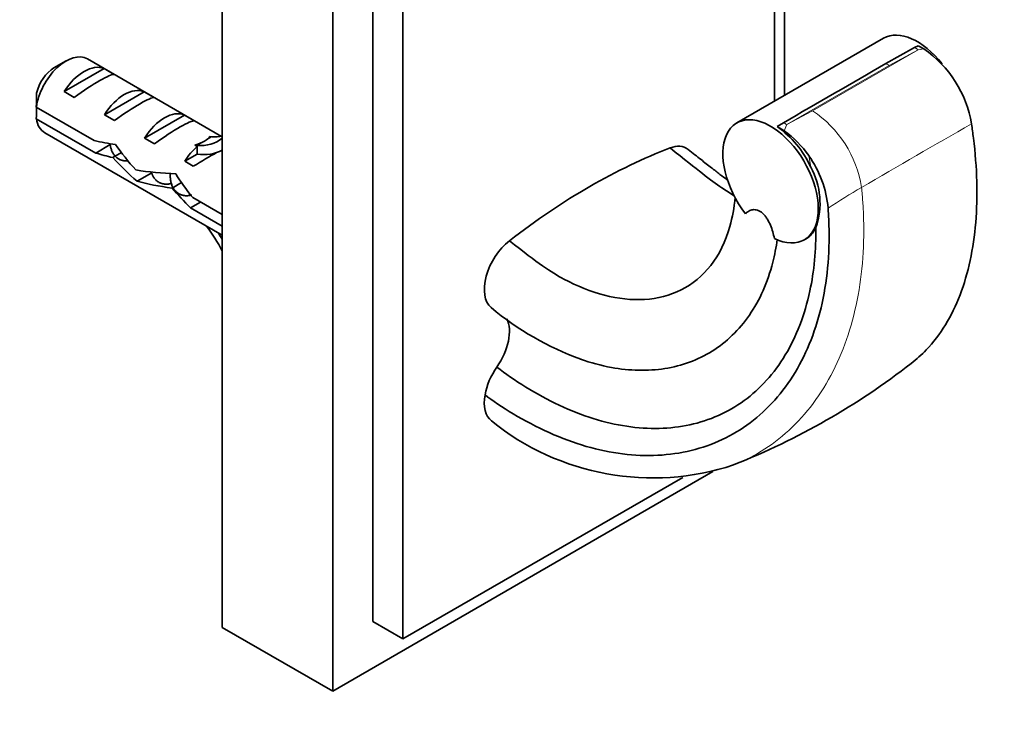
# Model space of a CAD drawing. Units: millimetres. Extents: x 0 to 744, y 0 to 1164.
# Drawn here: x 606 to 675, y 232 to 281 of the extents above; entities that cross this region are included whole.
import ezdxf
from ezdxf import colors
from ezdxf.entities.mleader import LeaderData, LeaderLine
from ezdxf.math import Vec2, Vec3

# ---------------------------------------------------------------- set-up
doc = ezdxf.new("R2010")
doc.units = ezdxf.units.MM
doc.layers.add('DV7_Défaut', color=7, linetype='Continuous')
doc.layers.add('Défaut', color=7, linetype='Continuous')

# ---------------------------------------------------------------- blocks, each defined once
blk = doc.blocks.new('_DOT')
at = {"color": 0}
blk.add_line((0, 0), (-1, 0), dxfattribs=at)
at = {"color": 0, "const_width": 0.333}
blk.add_lwpolyline([(-0.1665, 0, 1), (0.1665, 0, 1)], format="xyb", close=True, dxfattribs=at)
blk = doc.blocks.new('SE6')
at = {"layer": 'DV7_Défaut', "color": 7, "linetype": 'Continuous', "lineweight": 35}
for p, q in [((620.181, 315.683), (620.181, 238.116)), ((627.959, 311.193), (627.959, 233.626)), ((630.788, 309.56), (630.788, 238.525)), ((632.909, 308.335), (632.909, 237.3)), ((659.779, 275.564), (659.779, 300.209)), ((659.072, 275.155), (659.072, 294.603)), ((666.741, 279.583), (656.417, 273.623)), ((666.909, 277.794), (668.933, 278.92)), ((668.933, 278.92), (669.18, 279.053)), ((669.18, 279.053), (669.582, 278.83)), ((620.139, 272.673), (610.686, 278.13)), ((609.186, 277.982), (608.337, 277.492)), ((611.861, 277.445), (609.055, 275.824)), ((611.861, 277.445), (612.569, 277.036)), ((609.055, 275.824), (609.762, 275.416)), ((614.69, 275.812), (611.884, 274.191)), ((614.69, 275.812), (615.397, 275.403)), ((611.174, 272.377), (607.094, 274.733)), ((607.094, 273.916), (611.273, 271.504)), ((611.884, 274.191), (612.591, 273.783)), ((617.518, 274.179), (614.712, 272.558)), ((617.518, 274.179), (618.225, 273.77)), ((659.248, 273.358), (659.698, 273.633)), ((659.752, 273.062), (659.248, 273.358)), ((607.686, 272.934), (620.181, 265.72)), ((614.712, 272.558), (615.419, 272.15)), ((619.474, 272.654), (619.315, 272.668)), ((611.273, 271.504), (612.299, 272.096)), ((618.413, 271.964), (618.255, 272.055)), ((618.413, 272.042), (618.255, 272.055)), ((618.413, 271.429), (618.413, 271.964)), ((612.481, 271.18), (613.085, 271.529)), ((618.413, 271.429), (617.541, 270.925)), ((617.541, 270.925), (618.147, 270.575)), ((614.191, 269.516), (615.236, 270.12)), ((616.651, 269.037), (617.313, 269.42)), ((620.181, 267.177), (618.103, 268.376)), ((617.953, 267.647), (618.66, 268.055)), ((617.953, 267.647), (620.181, 266.361)), ((661.167, 265.395), (661.302, 265.474)), ((627.959, 233.626), (654.723, 249.078)), ((632.909, 237.3), (652.602, 248.67)), ((632.909, 237.3), (630.788, 238.525)), ((627.959, 233.626), (620.181, 238.116))]:
    blk.add_line(p, q, dxfattribs=at)
at = {"layer": 'DV7_Défaut', "color": 7, "linetype": 'Continuous', "lineweight": 18}
for p, q in [((661.744, 274.484), (669.18, 278.774)), ((669.18, 278.774), (667.135, 277.671)), ((669.582, 278.83), (669.18, 278.774)), ((667.135, 277.671), (659.925, 273.513)), ((659.925, 273.513), (661.744, 274.484)), ((659.925, 273.513), (659.752, 273.062)), ((619.474, 272.654), (618.944, 272.348)), ((618.944, 272.348), (618.413, 272.042)), ((661.479, 271.317), (661.617, 270.514)), ((665.196, 269.079), (665.196, 269.078))]:
    blk.add_line(p, q, dxfattribs=at)
at = {"layer": 'DV7_Défaut', "color": 7, "linetype": 'Continuous', "lineweight": 35}
for centre, radius, start, end in [((665.046, 272.239), 8.001, 9.4123, 55.46617), ((1301.002, -829.343), 1275.863, 119.801147, 120.175045), ((650.161, 274.342), 43.069, 178.16053, 179.47998), ((650.161, 273.526), 43.069, 178.40493, 179.47998), ((655.213, 267.589), 7.041, 24.54884, 55.02945), ((655.82, 267.44), 6.86, 34.41767, 55.03616), ((655.278, 266.931), 7.595, 5.27606, 35.27101), ((657.041, 267.977), 5.233, 340.85416, 29.00749), ((652.593, 276.747), 21.016, 230.11402, 250.05788), ((637.366, 297.022), 51.066, 291.68231, 307.84406), ((650.501, 266.728), 18.095, 231.10281, 288.31204)]:
    blk.add_arc(centre, radius, start, end, dxfattribs=at)
at = {"layer": 'DV7_Défaut', "color": 7, "linetype": 'Continuous', "lineweight": 18}
for centre, radius, start, end in [((665.121, 274.247), 3.973, 59.54192, 63.24742), ((657.311, 267.847), 7.981, 8.87723, 56.26122), ((1004.579, -310.038), 671.235, 119.608674, 120.371769), ((693.41, 220.57), 56.117, 120.18383, 123.00707)]:
    blk.add_arc(centre, radius, start, end, dxfattribs=at)
at = {"layer": 'DV7_Défaut', "color": 7, "linetype": 'Continuous', "lineweight": 35}
for centre, major_axis, ratio, start_param, end_param in [((669.116, 275.469), (2.375, -4.114), 0.57735, 1.80893, 3.141593), ((609.186, 275.532), (-1.5, -2.598), 0.57735, 3.141593, 5.330339), ((608.337, 276.022), (-0.9, -1.559), 0.57735, 3.926991, 5.216307), ((610.458, 274.797), (1.5, 2.598), 0.57735, 0.062664, 1.508132), ((609.956, 275.088), (2.656, 1.926), 0.115702, 0.114236, 1.559705), ((613.287, 273.164), (1.5, 2.598), 0.57735, 0.062664, 1.508132), ((612.784, 273.455), (2.656, 1.926), 0.115702, 0.114236, 1.559705), ((616.115, 271.531), (1.5, 2.598), 0.57735, 0.062664, 1.508132), ((609.186, 275.532), (1.5, 2.598), 0.57735, 2.523643, 3.141593), ((658.792, 269.509), (-2.375, 4.114), 0.57735, 2.436252, 8.084736), ((615.613, 271.822), (2.656, 1.926), 0.115702, 0.114236, 1.559705), ((616.596, 278.028), (-3.285, 5.69), 0.57735, 2.758079, 3.237677), ((613.952, 272.78), (5.423, 0.086), 0.238952, -0.405686, -0.153006), ((617.657, 278.64), (-3.285, 5.69), 0.57735, 2.758079, 2.930635), ((612.027, 273.892), (7.719, -1.5), 0.210245, 4.642499, 4.836653), ((616.341, 271.401), (-4.928, 5.079), 0.336847, 1.124556, 1.46048), ((618.944, 269.898), (1.5, 2.598), 0.57735, 1.038078, 1.508132), ((613.952, 272.78), (5.423, 0.086), 0.238952, -0.658366, -0.405686), ((646.061, 229.79), (24.099, 41.741), 0.57735, 0.618691, 0.952105), ((651.364, 269.244), (-1.5, -2.598), 0.57735, 3.058395, 3.760284), ((614.602, 272.405), (-7.719, 1.5), 0.210245, 1.16601, 1.333458), ((614.602, 272.405), (-4.928, 5.079), 0.336847, 1.486158, 1.825995), ((617.998, 270.445), (2.964, 1.753), 0.010512, 0.917136, 1.514056), ((616.596, 278.028), (-3.633, 6.293), 0.57735, 2.717693, 3.128441), ((616.068, 271.559), (6.262, -0.51), 0.234054, 4.411565, 4.865865), ((620.989, 268.717), (-4.928, 5.079), 0.336847, 1.00618, 1.31871), ((618.155, 270.354), (-6.262, 0.51), 0.234054, 0.904457, 1.347227), ((619.251, 269.721), (-4.928, 5.079), 0.336847, 1.383225, 1.653606), ((616.596, 263.255), (-3.285, 5.69), 0.57735, 4.616305, 4.934192), ((616.596, 263.255), (3.633, -6.293), 0.57735, 1.583948, 1.655424), ((640.758, 263.12), (1.5, 2.598), 0.57735, 0.952105, 3.044468), ((638.283, 257.712), (-1.5, -2.598), 0.57735, 1.408225, 2.777025), ((640.758, 255.162), (1.5, 2.598), 0.57735, 1.408225, 2.142187), ((640.758, 255.162), (1.5, 2.598), 0.57735, 2.142187, 3.060825)]:
    blk.add_ellipse(centre, major_axis=major_axis, ratio=ratio, start_param=start_param, end_param=end_param, dxfattribs=at)
at = {"layer": 'DV7_Défaut', "color": 7, "linetype": 'Continuous', "lineweight": 18}
for centre, major_axis, ratio, start_param, end_param in [((669.18, 275.1), (-2.081, 3.99), 0.547254, -0.76123, -0.679124), ((659.925, 269.838), (-2.272, 3.884), 0.581092, -0.78867, -0.717626)]:
    blk.add_ellipse(centre, major_axis=major_axis, ratio=ratio, start_param=start_param, end_param=end_param, dxfattribs=at)
at = {"layer": 'DV7_Défaut', "color": 7, "linetype": 'Continuous', "lineweight": 35}
for points, knots in [([(668.692, 256.692), (669.068, 256.981), (670.493, 258.262), (672.348, 261.325), (673.442, 266.477), (673.326, 270.775), (672.988, 273.22), (672.939, 273.547)], [0, 0, 0, 0, 0.095164, 0.381793, 0.668422, 0.955051, 1, 1, 1, 1]), ([(656.23, 268.496), (655.941, 268.669), (654.83, 269.382), (653.741, 270.255), (651.716, 271.863)], [0, 0, 0, 0, 0.2607803, 1, 1, 1, 1]), ([(655.762, 269.601), (655.748, 269.612), (655.571, 269.741), (655.198, 270.022), (654.594, 270.489), (653.833, 271.087), (653.32, 271.494), (652.984, 271.761)], [0, 0, 0, 0, 0.016164, 0.200072, 0.416753, 0.678713, 1, 1, 1, 1]), ([(656.293, 268.376), (656.228, 267.657), (655.899, 265.817), (654.705, 263.423), (652.58, 261.694), (649.965, 261.034), (647.104, 261.358), (644.2, 262.526), (642.43, 263.725), (640.406, 265.332)], [0, 0, 0, 0, 0.089922, 0.241602, 0.393281, 0.544961, 0.696641, 0.84832, 1, 1, 1, 1]), ([(662.841, 267.63), (662.86, 267.364), (663.001, 264.985), (662.665, 260.777), (660.733, 255.839), (657.527, 252.256), (653.313, 250.277), (648.42, 250.033), (643.22, 251.539), (639.709, 253.672), (638.685, 254.485)], [0, 0, 0, 0, 0.01778, 0.158097, 0.298414, 0.438732, 0.579049, 0.719366, 0.859683, 1, 1, 1, 1]), ([(657.023, 267.233), (657.095, 267.302), (657.173, 267.364), (657.345, 267.463), (657.438, 267.5), (657.645, 267.527), (657.757, 267.517), (657.936, 267.457), (657.996, 267.429), (658.117, 267.355), (658.178, 267.31), (658.294, 267.204), (658.35, 267.144), (658.455, 267.013), (658.504, 266.943), (658.641, 266.724), (658.716, 266.572), (658.846, 266.261), (658.9, 266.104), (658.991, 265.795), (659.029, 265.641), (659.061, 265.488)], [0, 0, 0, 0, 0.125, 0.125, 0.25, 0.25, 0.375, 0.375, 0.4375, 0.4375, 0.5, 0.5, 0.5625, 0.5625, 0.625, 0.625, 0.75, 0.75, 0.875, 0.875, 1, 1, 1, 1]), ([(661.984, 266.26), (661.998, 264.679), (661.68, 261.358), (660.025, 257.068), (657.083, 253.823), (653.211, 252.104), (648.713, 252.001), (643.92, 253.496), (640.693, 255.506), (639.52, 256.437)], [0, 0, 0, 0, 0.120454, 0.267045, 0.413636, 0.560227, 0.706818, 0.853409, 1, 1, 1, 1]), ([(661.302, 265.474), (661.396, 265.528), (661.482, 265.591), (661.647, 265.741), (661.724, 265.83), (661.865, 266.028), (661.929, 266.139), (661.984, 266.26)], [0, 0, 0, 0, 0.320154, 0.320154, 0.660077, 0.660077, 1, 1, 1, 1]), ([(659.263, 265.423), (659.185, 264.867), (658.793, 262.86), (657.467, 259.897), (654.798, 257.343), (651.412, 256.111), (648.168, 256.191), (646.135, 256.741), (645.41, 256.997)], [0, 0, 0, 0, 0.074367, 0.277563, 0.480759, 0.683956, 0.887152, 1, 1, 1, 1])]:
    blk.add_open_spline(points, degree=3, knots=knots, dxfattribs=at)
for points, weights, knots in [([(613.54, 270.951), (613.383, 270.938), (613.24, 270.961), (612.415, 271.092), (612.297, 272.103), (612.294, 272.131), (612.291, 272.16)], [0.957897555173, 0.973841234624, 1, 0.866025403784, 1, 0.99568163304, 0.991641651591], [0, 0, 0, 0.159067, 0.159067, 0.973741, 0.973741, 1, 1, 1]), ([(616.617, 269.359), (616.325, 269.287), (616.068, 269.328), (615.417, 269.431), (615.193, 270.149)], [0.939629241951, 0.954065591037, 1, 0.891248744728, 0.959050893717], [0, 0, 0, 0.296953, 0.296953, 1, 1, 1]), ([(618.031, 268.542), (617.739, 268.471), (617.482, 268.511), (616.657, 268.643), (616.539, 269.653), (616.517, 269.843), (616.526, 270.048)], [0.939629241951, 0.954065591037, 1, 0.866025403784, 1, 0.971852089795, 0.955531867395], [0, 0, 0, 0.220778, 0.220778, 0.864711, 0.864711, 1, 1, 1])]:
    blk.add_rational_spline(points, weights, degree=2, knots=knots, dxfattribs=at)
at = {"layer": 'DV7_Défaut', "color": 7, "linetype": 'Continuous', "lineweight": 18}
blk.add_open_spline([(665.196, 269.078), (665.23, 268.742), (665.446, 266.227), (665.26, 261.753), (663.573, 256.258), (660.545, 251.982), (657.751, 250.164), (656.234, 249.568)], degree=3, knots=[0, 0, 0, 0, 0.038142, 0.2810185, 0.5238951, 0.7667716, 1, 1, 1, 1], dxfattribs=at)
at = {"layer": 'DV7_Défaut', "color": 7, "linetype": 'Continuous', "lineweight": 35}
blk.add_open_spline([(656.234, 249.568), (656.213, 249.56), (656.192, 249.552), (656.172, 249.544)], degree=3, dxfattribs=at)

msp = doc.modelspace()

# ---------------------------------------------------------------- block references
at = {"layer": 'Défaut'}
msp.add_blockref('SE6', (0, 0), dxfattribs=at)

# ---------------------------------------------------------------- leaders
at = {"layer": 'Défaut', "color": 7, "linetype": 'Continuous', "lineweight": 18}
ml = msp.add_multileader_mtext('Standard', dxfattribs=at)
ml.set_content('{\\pxsm0.9;\\fSolid Edge ISO|b1||i0||c0|p34;\\W1.;02/12/2022\\P}', color=256)
ml.set_leader_properties()
ml.set_arrow_properties(name='DOT')
ml.build(insert=Vec2(0, 0))
ml.multileader.update_dxf_attribs({"leader_type": 0, "dogleg_length": 0, "arrow_head_size": 12})
ctx = ml.context
ctx.base_point, ctx.char_height, ctx.arrow_head_size, ctx.landing_gap_size = Vec3(656.602, 1156.973), 12, 12, 4.2
notes = []
notes.append((ctx, [(0, (0, 0, 0), (0, 0), (1, 0), 1, [])]))
ctx.mtext.insert = Vec3(658.602, 1163.093)
for ctx, leaders in notes:
    for number, flags, end, landing, length, lines in leaders:
        leader = LeaderData()
        leader.index, (leader.has_last_leader_line, leader.has_dogleg_vector, leader.attachment_direction) = number, flags
        leader.last_leader_point, leader.dogleg_vector, leader.dogleg_length = Vec3(end), Vec3(landing), length
        for number, points, colour, breaks in lines:
            line = LeaderLine()
            line.index, line.vertices, line.color, line.breaks = number, Vec3.list(points), colors.encode_raw_color(colour), breaks
            leader.lines.append(line)
        ctx.leaders.append(leader)

doc.saveas('drawing.dxf')
